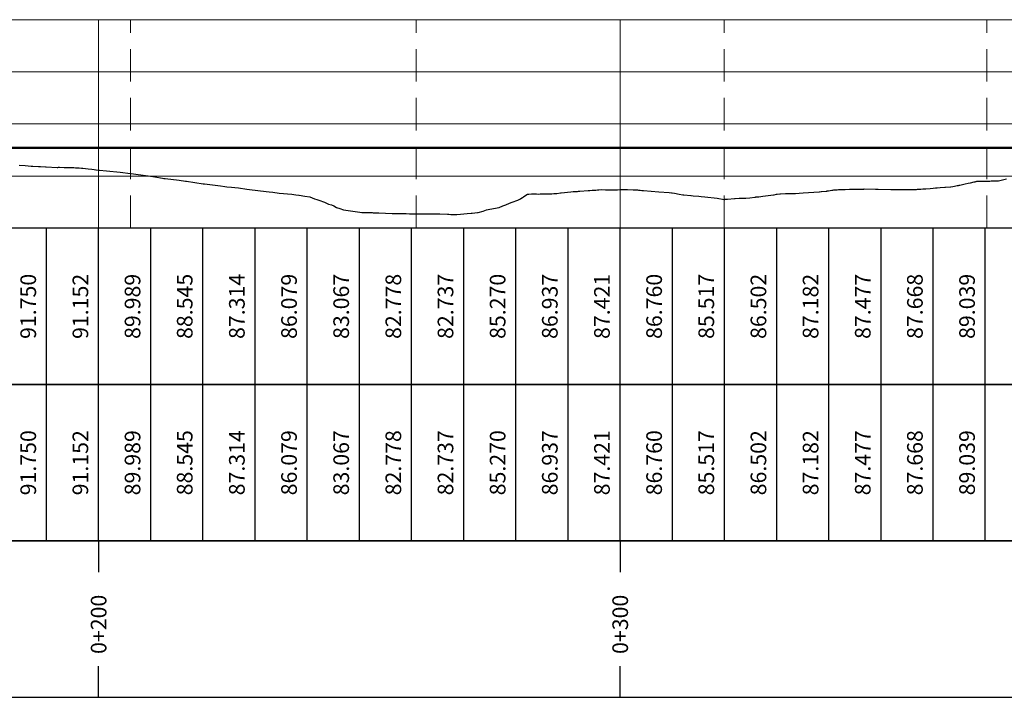
# Model space of a CAD drawing. Units: metres. Extents: x 782216 to 785189, y 8143470 to 8145414.
# Drawn here: x 783984 to 784173, y 8144598 to 8144728 of the extents above; entities that cross this region are included whole.
import ezdxf

# ---------------------------------------------------------------- set-up
doc = ezdxf.new("R2010")
doc.units = ezdxf.units.M
doc.header["$LTSCALE"] = 25
doc.linetypes.add('HIDDEN', pattern=[0.375, 0.25, -0.125])
for name, color, linetype in [('C-ROAD-PROF', 7, 'Continuous'), ('C-ROAD-PROF-BAND', 7, 'Continuous'), ('C-ROAD-PROF-CURVE-HZ', 7, 'Continuous')]:
    doc.layers.add(name, color=color, linetype=linetype)
doc.styles.get("Standard").update_dxf_attribs({"font": 'simplex.shx'})

msp = doc.modelspace()

# ---------------------------------------------------------------- linework, layer by layer
at = {"layer": 'C-ROAD-PROF', "color": 9, "linetype": 'Continuous', "lineweight": 5}
for p, q in [((783799.5182, 8144727.8957), (784328.1459, 8144727.8957)), ((783999.5182, 8144687.8957), (783999.5182, 8144727.8957)), ((784099.5182, 8144687.8957), (784099.5182, 8144727.8957)), ((783799.5182, 8144717.8957), (784328.1459, 8144717.8957)), ((783799.5182, 8144707.8957), (784328.1459, 8144707.8957)), ((783799.5182, 8144697.8957), (784328.1459, 8144697.8957)), ((783799.5182, 8144687.8957), (784328.1459, 8144687.8957))]:
    msp.add_line(p, q, dxfattribs=at)
at = {"layer": 'C-ROAD-PROF', "color": 2, "linetype": 'Continuous', "lineweight": 20}
msp.add_line((783799.5182, 8144727.8957), (784328.1459, 8144727.8957), dxfattribs=at)
at = {"layer": 'C-ROAD-PROF', "color": 162, "linetype": 'Continuous', "lineweight": 50}
msp.add_line((783799.5182, 8144703.3086), (784328.1459, 8144703.3086), dxfattribs=at)
at = {"layer": 'C-ROAD-PROF', "color": 15, "linetype": 'Continuous', "lineweight": 30, "ltscale": 2}
for p, q in [((783984.2947, 8144699.9899), (783985.4019, 8144699.8957)), ((783985.4019, 8144699.8957), (783986.6046, 8144699.8134)), ((783986.6046, 8144699.8134), (783986.6352, 8144699.8108)), ((783986.6352, 8144699.8108), (783986.9081, 8144699.7899)), ((783986.9081, 8144699.7899), (783988.0056, 8144699.7229)), ((783988.0056, 8144699.7229), (783988.3961, 8144699.7022)), ((783988.3961, 8144699.7022), (783989.3476, 8144699.6522)), ((783989.3476, 8144699.6522), (783989.4546, 8144699.6477)), ((783989.4546, 8144699.6477), (783991.5891, 8144699.5661)), ((783991.5891, 8144699.5661), (783991.6655, 8144699.5669)), ((783991.6655, 8144699.5669), (783991.8279, 8144699.5712)), ((783991.8279, 8144699.5712), (783991.9865, 8144699.5746)), ((783991.9865, 8144699.5746), (783992.933, 8144699.5514)), ((783992.933, 8144699.5514), (783993.4935, 8144699.5285)), ((783993.4935, 8144699.5285), (783993.5346, 8144699.5276)), ((783993.5346, 8144699.5276), (783993.6502, 8144699.5263)), ((783993.6502, 8144699.5263), (783993.7299, 8144699.5239)), ((783993.7299, 8144699.5239), (783993.9816, 8144699.5184)), ((783993.9816, 8144699.5184), (783994.7312, 8144699.5061)), ((783994.7312, 8144699.5061), (783995.0812, 8144699.4905)), ((783995.0812, 8144699.4905), (783995.7796, 8144699.4428)), ((783995.7796, 8144699.4428), (783995.8015, 8144699.442)), ((783995.8015, 8144699.442), (783996.2597, 8144699.4011)), ((783996.2597, 8144699.4011), (783996.3117, 8144699.4016)), ((783996.3117, 8144699.4016), (783996.4253, 8144699.3981)), ((783996.4253, 8144699.3981), (783996.4751, 8144699.3957)), ((783996.4751, 8144699.3957), (783996.4979, 8144699.3946)), ((783996.4979, 8144699.3946), (783997.4806, 8144699.2781)), ((783997.4806, 8144699.2781), (783998.1968, 8144699.2016)), ((783998.1968, 8144699.2016), (783998.6509, 8144699.1493)), ((783998.6509, 8144699.1493), (783998.9828, 8144699.1141)), ((783998.9828, 8144699.1141), (783998.9976, 8144699.1128)), ((783998.9976, 8144699.1128), (783999.0151, 8144699.1109)), ((783999.0151, 8144699.1109), (783999.455, 8144699.055)), ((783999.455, 8144699.055), (783999.6884, 8144699.0288)), ((783999.6884, 8144699.0288), (784000.9948, 8144698.8957)), ((784000.9948, 8144698.8957), (784003.6415, 8144698.6337)), ((784003.6415, 8144698.6337), (784005.6234, 8144698.416)), ((784005.6234, 8144698.416), (784005.7812, 8144698.3957)), ((784005.7812, 8144698.3957), (784006.6678, 8144698.2661)), ((784006.6678, 8144698.2661), (784009.4326, 8144697.8957)), ((784009.4326, 8144697.8957), (784009.9065, 8144697.8366)), ((784009.9065, 8144697.8366), (784010.2868, 8144697.7726)), ((784010.2868, 8144697.7726), (784010.2962, 8144697.7709)), ((784010.2962, 8144697.7709), (784011.7701, 8144697.4863)), ((784011.7701, 8144697.4863), (784012.0139, 8144697.4428)), ((784012.0139, 8144697.4428), (784012.2265, 8144697.4045)), ((784012.2265, 8144697.4045), (784012.2879, 8144697.3957)), ((784012.2879, 8144697.3957), (784014.9764, 8144697.0874)), ((784014.9764, 8144697.0874), (784016.1459, 8144696.9237)), ((784172.0747, 8144697.0023), (784173.5465, 8144697.3953)), ((784016.1459, 8144696.9237), (784016.1808, 8144696.9191)), ((784016.1808, 8144696.9191), (784016.3705, 8144696.8957)), ((784016.3705, 8144696.8957), (784019.5562, 8144696.4352)), ((784019.5562, 8144696.4352), (784019.5681, 8144696.4333)), ((784019.5681, 8144696.4333), (784019.8006, 8144696.3957)), ((784019.8006, 8144696.3957), (784022.8676, 8144696.0132)), ((784022.8676, 8144696.0132), (784023.7172, 8144695.8957)), ((784023.7172, 8144695.8957), (784024.0946, 8144695.8542)), ((784024.0946, 8144695.8542), (784024.9666, 8144695.7643)), ((784024.9666, 8144695.7643), (784025.6288, 8144695.7037)), ((784025.6288, 8144695.7037), (784026.3337, 8144695.6338)), ((784026.3337, 8144695.6338), (784027.93, 8144695.3957)), ((784027.93, 8144695.3957), (784030.5421, 8144695.0902)), ((784094.5851, 8144695.1777), (784094.8509, 8144695.2077)), ((784094.8509, 8144695.2077), (784095.1894, 8144695.2547)), ((784095.1894, 8144695.2547), (784095.1948, 8144695.2554)), ((784095.1948, 8144695.2554), (784095.1997, 8144695.2559)), ((784095.1997, 8144695.2559), (784095.4301, 8144695.2674)), ((784095.4301, 8144695.2674), (784095.4341, 8144695.2676)), ((784095.4341, 8144695.2676), (784095.8923, 8144695.3022)), ((784095.8923, 8144695.3022), (784096.6816, 8144695.2534)), ((784096.6816, 8144695.2534), (784097.0678, 8144695.2396)), ((784097.0678, 8144695.2396), (784097.4107, 8144695.2347)), ((784097.4107, 8144695.2347), (784097.7488, 8144695.2347)), ((784097.7488, 8144695.2347), (784098.2145, 8144695.2499)), ((784098.2145, 8144695.2499), (784098.5045, 8144695.2599)), ((784098.5045, 8144695.2599), (784099.0273, 8144695.2841)), ((784099.0273, 8144695.2841), (784099.644, 8144695.3253)), ((784099.644, 8144695.3253), (784099.6956, 8144695.3299)), ((784099.6956, 8144695.3299), (784099.7432, 8144695.3309)), ((784099.7432, 8144695.3309), (784099.8751, 8144695.3292)), ((784099.8751, 8144695.3292), (784100.025, 8144695.3221)), ((784100.025, 8144695.3221), (784100.1736, 8144695.3282)), ((784100.1736, 8144695.3282), (784100.4522, 8144695.3126)), ((784100.4522, 8144695.3126), (784100.5664, 8144695.3111)), ((784100.5664, 8144695.3111), (784100.6013, 8144695.3116)), ((784100.6013, 8144695.3116), (784100.742, 8144695.3109)), ((784100.742, 8144695.3109), (784100.9041, 8144695.2988)), ((784100.9041, 8144695.2988), (784101.9724, 8144695.2391)), ((784101.9724, 8144695.2391), (784102.836, 8144695.2216)), ((784102.836, 8144695.2216), (784102.9947, 8144695.2156)), ((784102.9947, 8144695.2156), (784103.0584, 8144695.2138)), ((784103.0584, 8144695.2138), (784103.2942, 8144695.2016)), ((784103.2942, 8144695.2016), (784103.3342, 8144695.1976)), ((784103.3342, 8144695.1976), (784103.6754, 8144695.1571)), ((784140.1006, 8144695.178), (784140.3118, 8144695.2169)), ((784140.3118, 8144695.2169), (784140.4619, 8144695.241)), ((784140.4619, 8144695.241), (784140.6593, 8144695.266)), ((784140.6593, 8144695.266), (784141.1384, 8144695.2832)), ((784141.1384, 8144695.2832), (784141.3507, 8144695.2994)), ((784141.3507, 8144695.2994), (784141.3829, 8144695.3007)), ((784141.3829, 8144695.3007), (784141.6549, 8144695.3052)), ((784141.6549, 8144695.3052), (784141.9362, 8144695.3146)), ((784141.9362, 8144695.3146), (784142.1297, 8144695.3182)), ((784142.1297, 8144695.3182), (784142.6305, 8144695.3478)), ((784142.6305, 8144695.3478), (784142.6418, 8144695.3483)), ((784142.6418, 8144695.3483), (784143.4773, 8144695.3836)), ((784143.4773, 8144695.3836), (784143.9665, 8144695.3957)), ((784143.9665, 8144695.3957), (784144.0498, 8144695.3976)), ((784144.0498, 8144695.3976), (784144.0513, 8144695.3975)), ((784144.0513, 8144695.3975), (784146.1798, 8144695.4121)), ((784146.1798, 8144695.4121), (784146.2014, 8144695.4118)), ((784146.2014, 8144695.4118), (784146.2227, 8144695.412)), ((784146.2227, 8144695.412), (784146.2504, 8144695.412)), ((784146.2504, 8144695.412), (784146.2666, 8144695.4131)), ((784146.2666, 8144695.4131), (784146.2855, 8144695.4147)), ((784146.2855, 8144695.4147), (784146.3208, 8144695.4192)), ((784146.3208, 8144695.4192), (784148.432, 8144695.3957)), ((784148.432, 8144695.3957), (784148.9493, 8144695.3914)), ((784148.9493, 8144695.3914), (784148.9522, 8144695.3913)), ((784148.9522, 8144695.3913), (784148.9668, 8144695.3905)), ((784148.9668, 8144695.3905), (784148.9772, 8144695.3898)), ((784148.9772, 8144695.3898), (784148.9788, 8144695.3897)), ((784148.9788, 8144695.3897), (784151.3951, 8144695.315)), ((784151.3951, 8144695.315), (784151.4513, 8144695.3123)), ((784151.4513, 8144695.3123), (784151.59, 8144695.3076)), ((784151.59, 8144695.3076), (784152.5, 8144695.2876)), ((784152.5, 8144695.2876), (784152.5053, 8144695.2877)), ((784152.5053, 8144695.2877), (784153.3205, 8144695.3026)), ((784153.3205, 8144695.3026), (784153.5036, 8144695.3155)), ((784153.5036, 8144695.3155), (784153.5867, 8144695.3169)), ((784153.5867, 8144695.3169), (784154.2531, 8144695.3106)), ((784154.2531, 8144695.3106), (784154.7016, 8144695.3169)), ((784154.7016, 8144695.3169), (784155.3728, 8144695.3383)), ((784155.3728, 8144695.3383), (784155.8065, 8144695.3385)), ((784155.8065, 8144695.3385), (784156.3443, 8144695.3431)), ((784156.3443, 8144695.3431), (784156.5304, 8144695.3494)), ((784156.5304, 8144695.3494), (784157.1734, 8144695.3957)), ((784157.1734, 8144695.3957), (784157.5071, 8144695.4203)), ((784157.5071, 8144695.4203), (784157.5654, 8144695.4214)), ((784157.5654, 8144695.4214), (784158.1083, 8144695.4429)), ((784158.1083, 8144695.4429), (784158.117, 8144695.4433)), ((784158.117, 8144695.4433), (784158.1259, 8144695.4438)), ((784158.1259, 8144695.4438), (784158.9627, 8144695.5005)), ((784158.9627, 8144695.5005), (784159.5251, 8144695.5644)), ((784159.5251, 8144695.5644), (784159.9678, 8144695.6059)), ((784159.9678, 8144695.6059), (784160.0683, 8144695.6155)), ((784160.0683, 8144695.6155), (784160.2528, 8144695.6392)), ((784160.2528, 8144695.6392), (784160.2818, 8144695.6423)), ((784160.2818, 8144695.6423), (784160.8866, 8144695.6918)), ((784160.8866, 8144695.6918), (784161.7749, 8144695.7436)), ((784161.7749, 8144695.7436), (784161.8715, 8144695.7486)), ((784161.8715, 8144695.7486), (784162.8192, 8144695.8374)), ((784162.8192, 8144695.8374), (784162.8752, 8144695.8415)), ((784162.8752, 8144695.8415), (784163.2924, 8144695.8957)), ((784163.2924, 8144695.8957), (784163.6278, 8144695.9693)), ((784163.6278, 8144695.9693), (784163.8633, 8144696.01)), ((784163.8633, 8144696.01), (784164.1286, 8144696.0713)), ((784164.1286, 8144696.0713), (784164.3676, 8144696.105)), ((784164.3676, 8144696.105), (784164.496, 8144696.1188)), ((784164.496, 8144696.1188), (784164.6517, 8144696.1482)), ((784164.6517, 8144696.1482), (784165.6269, 8144696.3875)), ((784165.6269, 8144696.3875), (784165.6401, 8144696.3912)), ((784165.6401, 8144696.3912), (784165.6552, 8144696.3957)), ((784165.6552, 8144696.3957), (784166.2038, 8144696.5394)), ((784166.2038, 8144696.5394), (784166.6545, 8144696.6043)), ((784166.6545, 8144696.6043), (784167.391, 8144696.7712)), ((784167.391, 8144696.7712), (784167.5493, 8144696.8124)), ((784167.5493, 8144696.8124), (784167.6815, 8144696.8357)), ((784167.6815, 8144696.8357), (784167.7653, 8144696.843)), ((784167.7653, 8144696.843), (784167.8816, 8144696.8957)), ((784167.8816, 8144696.8957), (784168.1777, 8144696.9008)), ((784168.1777, 8144696.9008), (784168.2848, 8144696.9039)), ((784168.2848, 8144696.9039), (784168.4148, 8144696.9021)), ((784168.4148, 8144696.9021), (784168.9231, 8144696.93)), ((784168.9231, 8144696.93), (784169.629, 8144696.9353)), ((784169.629, 8144696.9353), (784169.7284, 8144696.9377)), ((784169.7284, 8144696.9377), (784169.7436, 8144696.9386)), ((784169.7436, 8144696.9386), (784169.8306, 8144696.9414)), ((784169.8306, 8144696.9414), (784170.3929, 8144696.9393)), ((784170.3929, 8144696.9393), (784170.6334, 8144696.9495)), ((784170.6334, 8144696.9495), (784171.1799, 8144696.9526)), ((784171.1799, 8144696.9526), (784171.7843, 8144696.9622)), ((784171.7843, 8144696.9622), (784171.8626, 8144696.9674)), ((784171.8626, 8144696.9674), (784172.0747, 8144697.0023)), ((784030.5421, 8144695.0902), (784032.1879, 8144694.8957)), ((784032.1879, 8144694.8957), (784032.8846, 8144694.7944)), ((784032.8846, 8144694.7944), (784034.1237, 8144694.6384)), ((784034.1237, 8144694.6384), (784036.5757, 8144694.3957)), ((784036.5757, 8144694.3957), (784037.3283, 8144694.2799)), ((784037.3283, 8144694.2799), (784037.8705, 8144694.2273)), ((784037.8705, 8144694.2273), (784037.966, 8144694.216)), ((784037.966, 8144694.216), (784039.0204, 8144694.0592)), ((784039.0204, 8144694.0592), (784039.9816, 8144693.8957)), ((784039.9816, 8144693.8957), (784040.9194, 8144693.5388)), ((784040.9194, 8144693.5388), (784041.3194, 8144693.3957)), ((784041.3194, 8144693.3957), (784041.762, 8144693.2578)), ((784078.7868, 8144692.8957), (784079.8759, 8144693.2976)), ((784079.8759, 8144693.2976), (784080.1121, 8144693.3957)), ((784080.1121, 8144693.3957), (784080.2632, 8144693.4698)), ((784080.2632, 8144693.4698), (784080.4562, 8144693.5967)), ((784080.4562, 8144693.5967), (784080.7611, 8144693.784)), ((784080.7611, 8144693.784), (784080.9546, 8144693.8957)), ((784080.9546, 8144693.8957), (784081.6326, 8144694.3402)), ((784081.6326, 8144694.3402), (784081.7187, 8144694.3957)), ((784081.7187, 8144694.3957), (784081.7329, 8144694.3979)), ((784081.7329, 8144694.3979), (784081.8185, 8144694.402)), ((784081.8185, 8144694.402), (784082.019, 8144694.4177)), ((784082.019, 8144694.4177), (784082.5344, 8144694.454)), ((784082.5344, 8144694.454), (784082.6999, 8144694.4694)), ((784082.6999, 8144694.4694), (784082.8045, 8144694.4663)), ((784082.8045, 8144694.4663), (784083.1995, 8144694.472)), ((784083.1995, 8144694.472), (784083.4579, 8144694.4642)), ((784083.4579, 8144694.4642), (784083.9393, 8144694.4468)), ((784083.9393, 8144694.4468), (784084.1644, 8144694.4807)), ((784084.1644, 8144694.4807), (784084.3667, 8144694.491)), ((784084.3667, 8144694.491), (784084.7478, 8144694.4759)), ((784084.7478, 8144694.4759), (784084.9277, 8144694.4901)), ((784084.9277, 8144694.4901), (784085.8292, 8144694.4731)), ((784085.8292, 8144694.4731), (784085.9046, 8144694.4761)), ((784085.9046, 8144694.4761), (784085.9123, 8144694.476)), ((784085.9123, 8144694.476), (784086.0364, 8144694.473)), ((784086.0364, 8144694.473), (784086.4354, 8144694.5134)), ((784086.4354, 8144694.5134), (784086.7763, 8144694.5346)), ((784086.7763, 8144694.5346), (784086.8496, 8144694.5351)), ((784086.8496, 8144694.5351), (784086.9891, 8144694.5427)), ((784086.9891, 8144694.5427), (784087.1927, 8144694.5485)), ((784087.1927, 8144694.5485), (784087.2782, 8144694.5549)), ((784087.2782, 8144694.5549), (784087.3721, 8144694.5634)), ((784087.3721, 8144694.5634), (784088.0504, 8144694.6625)), ((784088.0504, 8144694.6625), (784088.1683, 8144694.6783)), ((784088.1683, 8144694.6783), (784090.0702, 8144694.8957)), ((784090.0702, 8144694.8957), (784090.5206, 8144694.9363)), ((784090.5206, 8144694.9363), (784090.8335, 8144694.9512)), ((784090.8335, 8144694.9512), (784091.1324, 8144694.9567)), ((784091.1324, 8144694.9567), (784091.2282, 8144694.9587)), ((784091.2282, 8144694.9587), (784091.3372, 8144694.9651)), ((784091.3372, 8144694.9651), (784091.5496, 8144694.9717)), ((784091.5496, 8144694.9717), (784091.6371, 8144694.9772)), ((784091.6371, 8144694.9772), (784091.7433, 8144694.9803)), ((784091.7433, 8144694.9803), (784093.3653, 8144695.0958)), ((784093.3653, 8144695.0958), (784093.6872, 8144695.1181)), ((784093.6872, 8144695.1181), (784094.1149, 8144695.1615)), ((784094.1149, 8144695.1615), (784094.2257, 8144695.1666)), ((784094.2257, 8144695.1666), (784094.5851, 8144695.1777)), ((784103.6754, 8144695.1571), (784103.8553, 8144695.1342)), ((784103.8553, 8144695.1342), (784104.0079, 8144695.1174)), ((784104.0079, 8144695.1174), (784106.9418, 8144694.8957)), ((784106.9418, 8144694.8957), (784108.9324, 8144694.7554)), ((784108.9324, 8144694.7554), (784109.3584, 8144694.6823)), ((784109.3584, 8144694.6823), (784109.461, 8144694.6658)), ((784109.461, 8144694.6658), (784109.9286, 8144694.582)), ((784109.9286, 8144694.582), (784110.8467, 8144694.3957)), ((784110.8467, 8144694.3957), (784111.5524, 8144694.3187)), ((784111.5524, 8144694.3187), (784111.6826, 8144694.3051)), ((784111.6826, 8144694.3051), (784113.0705, 8144694.1614)), ((784113.0705, 8144694.1614), (784113.1187, 8144694.1571)), ((784113.1187, 8144694.1571), (784113.504, 8144694.1196)), ((784113.504, 8144694.1196), (784114.5648, 8144694.0118)), ((784114.5648, 8144694.0118), (784115.0489, 8144693.9677)), ((784115.0489, 8144693.9677), (784115.7549, 8144693.8957)), ((784115.7549, 8144693.8957), (784118.0954, 8144693.6275)), ((784118.0954, 8144693.6275), (784119.454, 8144693.4125)), ((784119.454, 8144693.4125), (784119.5569, 8144693.413)), ((784119.5569, 8144693.413), (784119.5724, 8144693.415)), ((784119.5724, 8144693.415), (784119.6638, 8144693.4326)), ((784119.6638, 8144693.4326), (784120.0593, 8144693.4567)), ((784120.0593, 8144693.4567), (784120.0719, 8144693.4588)), ((784120.0719, 8144693.4588), (784121.4058, 8144693.571)), ((784121.4058, 8144693.571), (784121.421, 8144693.5733)), ((784121.421, 8144693.5733), (784121.4662, 8144693.5774)), ((784121.4662, 8144693.5774), (784121.4833, 8144693.5774)), ((784121.4833, 8144693.5774), (784121.5457, 8144693.5705)), ((784121.5457, 8144693.5705), (784122.3376, 8144693.6505)), ((784122.3376, 8144693.6505), (784122.9023, 8144693.6242)), ((784122.9023, 8144693.6242), (784123.2556, 8144693.6324)), ((784123.2556, 8144693.6324), (784123.58, 8144693.6566)), ((784123.58, 8144693.6566), (784124.3407, 8144693.7416)), ((784124.3407, 8144693.7416), (784125.3298, 8144693.878)), ((784125.3298, 8144693.878), (784125.4672, 8144693.8771)), ((784125.4672, 8144693.8771), (784125.5274, 8144693.8802)), ((784125.5274, 8144693.8802), (784125.6411, 8144693.8824)), ((784125.6411, 8144693.8824), (784125.9315, 8144693.8912)), ((784125.9315, 8144693.8912), (784125.9866, 8144693.8924)), ((784125.9866, 8144693.8924), (784126.0298, 8144693.8941)), ((784126.0298, 8144693.8941), (784126.0925, 8144693.8957)), ((784126.0925, 8144693.8957), (784126.8395, 8144694.0198)), ((784126.8395, 8144694.0198), (784128.394, 8144694.2311)), ((784128.394, 8144694.2311), (784128.9035, 8144694.2725)), ((784128.9035, 8144694.2725), (784129.0511, 8144694.3062)), ((784129.0511, 8144694.3062), (784129.5063, 8144694.3957)), ((784129.5063, 8144694.3957), (784129.6011, 8144694.4084)), ((784129.6011, 8144694.4084), (784130.0911, 8144694.4632)), ((784130.0911, 8144694.4632), (784130.2467, 8144694.4834)), ((784130.2467, 8144694.4834), (784131.1916, 8144694.544)), ((784131.1916, 8144694.544), (784132.0026, 8144694.5419)), ((784132.0026, 8144694.5419), (784132.1213, 8144694.5304)), ((784132.1213, 8144694.5304), (784132.2831, 8144694.5468)), ((784132.2831, 8144694.5468), (784132.4173, 8144694.5406)), ((784132.4173, 8144694.5406), (784132.4535, 8144694.542)), ((784132.4535, 8144694.542), (784132.5648, 8144694.5448)), ((784132.5648, 8144694.5448), (784133.1177, 8144694.5755)), ((784133.1177, 8144694.5755), (784133.8016, 8144694.6251)), ((784133.8016, 8144694.6251), (784134.6028, 8144694.7042)), ((784134.6028, 8144694.7042), (784137.6883, 8144694.8943)), ((784137.6883, 8144694.8943), (784137.6932, 8144694.8946)), ((784137.6932, 8144694.8946), (784137.7094, 8144694.8957)), ((784137.7094, 8144694.8957), (784138.0273, 8144694.9199)), ((784138.0273, 8144694.9199), (784138.0445, 8144694.921)), ((784138.0445, 8144694.921), (784138.0641, 8144694.9218)), ((784138.0641, 8144694.9218), (784138.0854, 8144694.9233)), ((784138.0854, 8144694.9233), (784138.1204, 8144694.9275)), ((784138.1204, 8144694.9275), (784139.0278, 8144695.0107)), ((784139.0278, 8144695.0107), (784139.1251, 8144695.0214)), ((784139.1251, 8144695.0214), (784139.2253, 8144695.0338)), ((784139.2253, 8144695.0338), (784139.4319, 8144695.0631)), ((784139.4319, 8144695.0631), (784139.7681, 8144695.1205)), ((784139.7681, 8144695.1205), (784140.1006, 8144695.178)), ((784041.762, 8144693.2578), (784042.7929, 8144692.8957)), ((784042.7929, 8144692.8957), (784043.6054, 8144692.5347)), ((784043.6054, 8144692.5347), (784044.1561, 8144692.3957)), ((784044.1561, 8144692.3957), (784044.5916, 8144692.1892)), ((784044.5916, 8144692.1892), (784045.1273, 8144691.8957)), ((784045.1273, 8144691.8957), (784045.767, 8144691.6547)), ((784045.767, 8144691.6547), (784046.4711, 8144691.3957)), ((784073.8494, 8144691.3957), (784074.4975, 8144691.5258)), ((784074.4975, 8144691.5258), (784076.306, 8144691.8957)), ((784076.306, 8144691.8957), (784076.9848, 8144692.1597)), ((784076.9848, 8144692.1597), (784077.5569, 8144692.3957)), ((784077.5569, 8144692.3957), (784078.2596, 8144692.6887)), ((784078.2596, 8144692.6887), (784078.7868, 8144692.8957)), ((784046.4711, 8144691.3957), (784049.626, 8144690.9473)), ((784049.626, 8144690.9473), (784049.9828, 8144690.8965)), ((784049.9828, 8144690.8965), (784049.9879, 8144690.8957)), ((784049.9879, 8144690.8957), (784049.9885, 8144690.8957)), ((784049.9885, 8144690.8957), (784051.3525, 8144690.8778)), ((784051.3525, 8144690.8778), (784051.7781, 8144690.8767)), ((784051.7781, 8144690.8767), (784051.9664, 8144690.8755)), ((784051.9664, 8144690.8755), (784052.1629, 8144690.8723)), ((784052.1629, 8144690.8723), (784052.2884, 8144690.8711)), ((784052.2884, 8144690.8711), (784052.3815, 8144690.8706)), ((784052.3815, 8144690.8706), (784053.233, 8144690.8253)), ((784053.233, 8144690.8253), (784055.7887, 8144690.7334)), ((784055.7887, 8144690.7334), (784055.9656, 8144690.7335)), ((784055.9656, 8144690.7335), (784057.0938, 8144690.7328)), ((784057.0938, 8144690.7328), (784058.4963, 8144690.6941)), ((784058.4963, 8144690.6941), (784059.1176, 8144690.6783)), ((784059.1176, 8144690.6783), (784060.3687, 8144690.6628)), ((784060.3687, 8144690.6628), (784063.6975, 8144690.6703)), ((784063.6975, 8144690.6703), (784063.7966, 8144690.6714)), ((784063.7966, 8144690.6714), (784063.8966, 8144690.6681)), ((784063.8966, 8144690.6681), (784064.9381, 8144690.6367)), ((784064.9381, 8144690.6367), (784066.3901, 8144690.5784)), ((784066.3901, 8144690.5784), (784066.6703, 8144690.558)), ((784066.6703, 8144690.558), (784067.0571, 8144690.5464)), ((784067.0571, 8144690.5464), (784067.5975, 8144690.5447)), ((784067.5975, 8144690.5447), (784068.1529, 8144690.5506)), ((784068.1529, 8144690.5506), (784068.178, 8144690.5515)), ((784068.178, 8144690.5515), (784068.8898, 8144690.5854)), ((784068.8898, 8144690.5854), (784070.204, 8144690.6833)), ((784070.204, 8144690.6833), (784070.9198, 8144690.7744)), ((784070.9198, 8144690.7744), (784071.1139, 8144690.7758)), ((784071.1139, 8144690.7758), (784072.1799, 8144690.8957)), ((784072.1799, 8144690.8957), (784072.274, 8144690.9217)), ((784072.274, 8144690.9217), (784073.2203, 8144691.1682)), ((784073.2203, 8144691.1682), (784073.8494, 8144691.3957))]:
    msp.add_line(p, q, dxfattribs=at)
at = {"layer": 'C-ROAD-PROF-BAND', "color": 2, "linetype": 'Continuous', "lineweight": -3}
for p, q in [((783989.5182, 8144627.8957), (783989.5182, 8144687.8957)), ((783999.5182, 8144627.8957), (783999.5182, 8144687.8957)), ((784009.5182, 8144627.8957), (784009.5182, 8144687.8957)), ((784019.5182, 8144627.8957), (784019.5182, 8144687.8957)), ((784029.5182, 8144627.8957), (784029.5182, 8144687.8957)), ((784039.5182, 8144627.8957), (784039.5182, 8144687.8957)), ((784049.5182, 8144627.8957), (784049.5182, 8144687.8957)), ((784059.5182, 8144627.8957), (784059.5182, 8144687.8957)), ((784069.5182, 8144627.8957), (784069.5182, 8144687.8957)), ((784079.5182, 8144627.8957), (784079.5182, 8144687.8957)), ((784089.5182, 8144627.8957), (784089.5182, 8144687.8957)), ((784099.5182, 8144627.8957), (784099.5182, 8144687.8957)), ((784109.5182, 8144627.8957), (784109.5182, 8144687.8957)), ((784119.5182, 8144627.8957), (784119.5182, 8144687.8957)), ((784129.5182, 8144627.8957), (784129.5182, 8144687.8957)), ((784139.5182, 8144627.8957), (784139.5182, 8144687.8957)), ((784149.5182, 8144627.8957), (784149.5182, 8144687.8957)), ((784159.5182, 8144627.8957), (784159.5182, 8144687.8957)), ((784169.5182, 8144627.8957), (784169.5182, 8144687.8957)), ((783999.5182, 8144627.8957), (783999.5182, 8144621.8957)), ((784099.5182, 8144627.8957), (784099.5182, 8144621.8957)), ((783999.5182, 8144597.8957), (783999.5182, 8144603.8957)), ((784099.5182, 8144597.8957), (784099.5182, 8144603.8957))]:
    msp.add_line(p, q, dxfattribs=at)
at = {"layer": 'C-ROAD-PROF-BAND', "color": 8, "linetype": 'Continuous', "lineweight": -3}
for points in [[(783799.5182, 8144657.8957), (784328.1459, 8144657.8957), (784328.1459, 8144687.8957), (783799.5182, 8144687.8957)], [(783799.5182, 8144627.8957), (784328.1459, 8144627.8957), (784328.1459, 8144657.8957), (783799.5182, 8144657.8957)], [(783799.5182, 8144597.8957), (784328.1459, 8144597.8957), (784328.1459, 8144627.8957), (783799.5182, 8144627.8957)]]:
    msp.add_3dface(points, dxfattribs=at)
at = {"layer": 'C-ROAD-PROF-CURVE-HZ', "color": 4, "linetype": 'HIDDEN', "lineweight": 9}
for p, q in [((784005.6234, 8144687.8957), (784005.6234, 8144727.8957)), ((784060.3687, 8144687.8957), (784060.3687, 8144727.8957)), ((784119.454, 8144687.8957), (784119.454, 8144727.8957)), ((784169.8306, 8144687.8957), (784169.8306, 8144727.8957))]:
    msp.add_line(p, q, dxfattribs=at)

# ---------------------------------------------------------------- texts
at = {"layer": 'C-ROAD-PROF', "color": 7, "linetype": 'Continuous', "lineweight": 15, "char_height": 3, "attachment_point": 8, "rotation": 90}
for s, insert in [('{\\C256;91.750}', (783987.5182, 8144672.8957)), ('{\\C256;91.152}', (783997.5182, 8144672.8957)), ('{\\C256;89.989}', (784007.5182, 8144672.8957)), ('{\\C256;88.545}', (784017.5182, 8144672.8957)), ('{\\C256;87.314}', (784027.5182, 8144672.8957)), ('{\\C256;86.079}', (784037.5182, 8144672.8957)), ('{\\C256;83.067}', (784047.5182, 8144672.8957)), ('{\\C256;82.778}', (784057.5182, 8144672.8957)), ('{\\C256;82.737}', (784067.5182, 8144672.8957)), ('{\\C256;85.270}', (784077.5182, 8144672.8957)), ('{\\C256;86.937}', (784087.5182, 8144672.8957)), ('{\\C256;87.421}', (784097.5182, 8144672.8957)), ('{\\C256;86.760}', (784107.5182, 8144672.8957)), ('{\\C256;85.517}', (784117.5182, 8144672.8957)), ('{\\C256;86.502}', (784127.5182, 8144672.8957)), ('{\\C256;87.182}', (784137.5182, 8144672.8957)), ('{\\C256;87.477}', (784147.5182, 8144672.8957)), ('{\\C256;87.668}', (784157.5182, 8144672.8957)), ('{\\C256;89.039}', (784167.5182, 8144672.8957)), ('{\\C256;91.750}', (783987.5182, 8144642.8957)), ('{\\C256;91.152}', (783997.5182, 8144642.8957)), ('{\\C256;89.989}', (784007.5182, 8144642.8957)), ('{\\C256;88.545}', (784017.5182, 8144642.8957)), ('{\\C256;87.314}', (784027.5182, 8144642.8957)), ('{\\C256;86.079}', (784037.5182, 8144642.8957)), ('{\\C256;83.067}', (784047.5182, 8144642.8957)), ('{\\C256;82.778}', (784057.5182, 8144642.8957)), ('{\\C256;82.737}', (784067.5182, 8144642.8957)), ('{\\C256;85.270}', (784077.5182, 8144642.8957)), ('{\\C256;86.937}', (784087.5182, 8144642.8957)), ('{\\C256;87.421}', (784097.5182, 8144642.8957)), ('{\\C256;86.760}', (784107.5182, 8144642.8957)), ('{\\C256;85.517}', (784117.5182, 8144642.8957)), ('{\\C256;86.502}', (784127.5182, 8144642.8957)), ('{\\C256;87.182}', (784137.5182, 8144642.8957)), ('{\\C256;87.477}', (784147.5182, 8144642.8957)), ('{\\C256;87.668}', (784157.5182, 8144642.8957)), ('{\\C256;89.039}', (784167.5182, 8144642.8957))]:
    msp.add_mtext(s, dxfattribs=dict(at, insert=insert))
at = {"layer": 'C-ROAD-PROF', "color": 7, "linetype": 'Continuous', "lineweight": 18, "char_height": 3, "attachment_point": 2, "rotation": 90}
for s, insert in [('{\\C256;0+200}', (783998.0182, 8144611.8957)), ('{\\C256;0+300}', (784098.0182, 8144611.8957))]:
    msp.add_mtext(s, dxfattribs=dict(at, insert=insert))

doc.saveas('drawing.dxf')
